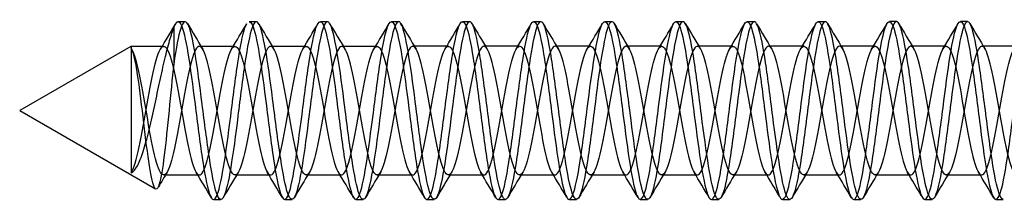
# Model space of a CAD drawing. Units: millimetres. Extents: x -1012 to 3003, y -1200 to 1363.
# Drawn here: x 1349 to 1377, y 1205 to 1210 of the extents above; entities that cross this region are included whole.
import ezdxf
from ezdxf.lldxf.tags import DXFTag

# ---------------------------------------------------------------- set-up
doc = ezdxf.new("R2010")
doc.units = ezdxf.units.MM
doc.layers.add('310-4706-10_TIR_', color=7, linetype='Continuous')
tags = doc.linetypes.add('HIDDEN2', pattern=[4.7625, 3.175, -1.5875]).pattern_tags.tags
tags[6:7] = [DXFTag(74, 4), DXFTag(75, 0), DXFTag(340, '0'), DXFTag(46, 0.0), DXFTag(50, 0.0), DXFTag(44, 0.0), DXFTag(45, 0.0)]
tags[4:5] = [DXFTag(74, 4), DXFTag(75, 0), DXFTag(340, '0'), DXFTag(46, 0.0), DXFTag(50, 0.0), DXFTag(44, 0.0), DXFTag(45, 0.0)]

msp = doc.modelspace()

# ---------------------------------------------------------------- linework, layer by layer
at = {"layer": '310-4706-10_TIR_', "color": 7, "linetype": 'HIDDEN2'}
for p, q in [((1353.746, 1210.087), (1353.547, 1210.087)), ((1355.746, 1210.087), (1355.547, 1210.087)), ((1357.746, 1210.087), (1357.547, 1210.087)), ((1359.746, 1210.087), (1359.547, 1210.087)), ((1361.747, 1210.087), (1361.547, 1210.087)), ((1363.746, 1210.087), (1363.547, 1210.087)), ((1365.747, 1210.087), (1365.547, 1210.087)), ((1367.746, 1210.087), (1367.547, 1210.087)), ((1369.747, 1210.087), (1369.547, 1210.087)), ((1371.746, 1210.087), (1371.547, 1210.087)), ((1373.746, 1210.088), (1373.547, 1210.088)), ((1375.746, 1210.088), (1375.547, 1210.088)), ((1353.423, 1209.9), (1353.423, 1208.894)), ((1352.218, 1209.391), (1349.093, 1207.586)), ((1353.147, 1209.393), (1352.221, 1209.393)), ((1355.147, 1209.393), (1354.147, 1209.393)), ((1357.146, 1209.393), (1356.146, 1209.393)), ((1359.146, 1209.393), (1358.146, 1209.393)), ((1361.147, 1209.394), (1360.147, 1209.394)), ((1363.146, 1209.394), (1362.146, 1209.394)), ((1365.146, 1209.395), (1364.146, 1209.394)), ((1367.147, 1209.395), (1366.147, 1209.394)), ((1369.148, 1209.394), (1368.148, 1209.394)), ((1371.147, 1209.394), (1370.147, 1209.394)), ((1373.147, 1209.394), (1372.147, 1209.394)), ((1375.147, 1209.394), (1374.147, 1209.394)), ((1377.147, 1209.394), (1376.147, 1209.394)), ((1349.093, 1207.586), (1352.91, 1205.383)), ((1353.146, 1205.774), (1354.146, 1205.774)), ((1355.148, 1205.774), (1356.148, 1205.774)), ((1357.148, 1205.774), (1358.148, 1205.774)), ((1359.147, 1205.775), (1360.147, 1205.775)), ((1361.147, 1205.775), (1362.147, 1205.775)), ((1363.147, 1205.775), (1364.147, 1205.775)), ((1365.147, 1205.775), (1366.147, 1205.776)), ((1367.146, 1205.775), (1368.146, 1205.775)), ((1369.146, 1205.775), (1370.146, 1205.775)), ((1371.147, 1205.775), (1372.147, 1205.775)), ((1373.147, 1205.775), (1374.147, 1205.775)), ((1375.146, 1205.775), (1376.146, 1205.775)), ((1354.544, 1205.087), (1354.75, 1205.087)), ((1356.544, 1205.087), (1356.75, 1205.087)), ((1358.544, 1205.087), (1358.75, 1205.087)), ((1360.544, 1205.087), (1360.75, 1205.087)), ((1362.544, 1205.087), (1362.749, 1205.087)), ((1364.545, 1205.087), (1364.75, 1205.087)), ((1366.544, 1205.087), (1366.75, 1205.087)), ((1368.545, 1205.087), (1368.75, 1205.087)), ((1370.544, 1205.087), (1370.75, 1205.087)), ((1372.544, 1205.088), (1372.75, 1205.088)), ((1374.544, 1205.088), (1374.75, 1205.088)), ((1376.544, 1205.088), (1376.75, 1205.088))]:
    msp.add_line(p, q, dxfattribs=at)
for centre, radius, start, end in [((1276.798, 1255.316), 89.056, 328.89699, 329.43456), ((1431.987, 1256.207), 90.793, 210.56913, 211.09879), ((1271.24, 1259.818), 97.852, 328.92889, 329.42025), ((1432.617, 1255.401), 89.203, 210.5725, 211.10879), ((1275.651, 1258.351), 95.03, 328.93674, 329.43858), ((1440.573, 1258.95), 96.136, 210.58409, 211.08113), ((1280.607, 1256.565), 91.577, 328.93668, 329.46231), ((1439.166, 1256.913), 92.167, 210.57151, 211.09309), ((1279.782, 1258.245), 94.863, 328.95239, 329.45696), ((1436.973, 1254.394), 87.276, 210.55037, 211.10092), ((1289.618, 1253.582), 85.745, 328.91561, 329.47565), ((1440.982, 1255.584), 89.611, 210.55488, 211.08729), ((1285.16, 1257.447), 93.271, 328.93454, 329.44956), ((1447.097, 1258.017), 94.39, 210.55077, 211.05888), ((1292.09, 1254.525), 87.541, 328.90471, 329.45069), ((1447.75, 1257.207), 92.818, 210.5434, 211.06219), ((1291.449, 1256.113), 90.622, 328.90758, 329.43829), ((1443.517, 1253.495), 85.564, 210.52989, 211.09028), ((1287.838, 1259.466), 97.158, 328.92701, 329.41803), ((1458.366, 1261.174), 100.532, 210.57603, 211.05064), ((1297.122, 1255.124), 88.678, 328.89456, 329.43624), ((1460.475, 1261.275), 100.678, 210.59128, 211.06847), ((1288.679, 1261.354), 100.838, 328.93551, 329.41082), ((1452.713, 1255.453), 89.312, 210.56852, 211.10666), ((2245.997, 1209.57), 893.774, 180.011347, 180.239293), ((1418.025, 1166.775), 75.658, 148.90026, 149.26745), ((1275.808, 1158.7), 91.355, 30.54965, 31.07287), ((1435.52, 1157.503), 93.715, 148.94294, 149.45438), ((1281.429, 1160.844), 87.147, 30.54719, 31.09843), ((1437.107, 1157.757), 93.23, 148.94362, 149.46008), ((1278.303, 1157.769), 93.124, 30.57101, 31.08624), ((1432.225, 1161.86), 85.217, 148.9153, 149.47834), ((1284.027, 1159.98), 88.794, 30.56916, 31.10786), ((1446.562, 1154.49), 99.588, 148.95447, 149.43338), ((1282.721, 1158.002), 92.646, 30.57954, 31.09849), ((1450.476, 1153.312), 101.836, 148.94238, 149.41397), ((1281.572, 1156.134), 96.308, 30.58393, 31.07892), ((1442.285, 1159.387), 89.971, 148.90203, 149.43639), ((1288.567, 1159.13), 90.483, 30.56161, 31.09296), ((1443.976, 1159.563), 89.616, 148.8978, 149.4313), ((1280.956, 1153.415), 101.665, 30.57621, 31.0474), ((1451.079, 1156.525), 95.555, 148.9225, 149.42294), ((1300.773, 1164.073), 80.903, 30.53677, 31.09704), ((1449.78, 1158.5), 91.711, 148.91247, 149.4368), ((1289.859, 1156.359), 95.946, 30.5521, 31.05328), ((1447.657, 1160.977), 86.9, 148.90513, 149.45788), ((1303.764, 1163.458), 82.085, 30.54828, 31.09855), ((1447.726, 1162.152), 84.64, 148.91333, 149.44679), ((1298.72, 1159.236), 90.297, 30.55014, 31.08307)]:
    msp.add_arc(centre, radius, start, end, dxfattribs=at)
for points, knots in [([(1353.423, 1209.9), (1353.49, 1210.101), (1353.557, 1210.14), (1353.689, 1209.889), (1353.757, 1209.598), (1353.889, 1208.797), (1353.958, 1208.283), (1354.089, 1207.24), (1354.157, 1206.701), (1354.289, 1205.815), (1354.357, 1205.46), (1354.49, 1205.071), (1354.557, 1205.034), (1354.692, 1205.294), (1354.757, 1205.585), (1354.894, 1206.4), (1354.958, 1206.908), (1355.094, 1207.957), (1355.16, 1208.491), (1355.295, 1209.373), (1355.362, 1209.725), (1355.445, 1209.964), (1355.462, 1210.003), (1355.48, 1210.031)], [0, 0, 0, 0, 0.0078125, 0.0078125, 0.015625, 0.015625, 0.0234375, 0.0234375, 0.03125, 0.03125, 0.0390625, 0.0390625, 0.046875, 0.046875, 0.0546875, 0.0546875, 0.0625, 0.0625, 0.0703125, 0.0703125, 0.078125, 0.078125, 0.08013376, 0.08013376, 0.08013376, 0.08013376]), ([(1359.712, 1210.072), (1359.688, 1210.051), (1359.663, 1210.009), (1359.571, 1209.769), (1359.505, 1209.431), (1359.371, 1208.568), (1359.306, 1208.035), (1359.172, 1206.99), (1359.106, 1206.468), (1358.973, 1205.64), (1358.906, 1205.331), (1358.773, 1205.039), (1358.705, 1205.057), (1358.572, 1205.418), (1358.504, 1205.756), (1358.371, 1206.627), (1358.302, 1207.159), (1358.169, 1208.204), (1358.101, 1208.725), (1357.967, 1209.546), (1357.9, 1209.854), (1357.766, 1210.135), (1357.7, 1210.112), (1357.565, 1209.745), (1357.501, 1209.405), (1357.366, 1208.523), (1357.301, 1207.998), (1357.167, 1206.944), (1357.1, 1206.431), (1356.968, 1205.613), (1356.9, 1205.31), (1356.768, 1205.037), (1356.699, 1205.065), (1356.567, 1205.439), (1356.498, 1205.789), (1356.365, 1206.667), (1356.297, 1207.2), (1356.162, 1208.25), (1356.097, 1208.759), (1355.96, 1209.578), (1355.896, 1209.872), (1355.76, 1210.139), (1355.695, 1210.105), (1355.56, 1209.722), (1355.495, 1209.37), (1355.361, 1208.488), (1355.294, 1207.949), (1355.163, 1206.906), (1355.094, 1206.39), (1354.963, 1205.585), (1354.894, 1205.291), (1354.762, 1205.034), (1354.695, 1205.07), (1354.56, 1205.466), (1354.493, 1205.816), (1354.359, 1206.709), (1354.292, 1207.244), (1354.157, 1208.288), (1354.091, 1208.802), (1353.956, 1209.6), (1353.89, 1209.892), (1353.755, 1210.139), (1353.689, 1210.097), (1353.555, 1209.697), (1353.49, 1209.346), (1353.423, 1208.894)], [0.7549146, 0.7549146, 0.7549146, 0.7549146, 0.7578125, 0.7578125, 0.765625, 0.765625, 0.7734375, 0.7734375, 0.78125, 0.78125, 0.7890625, 0.7890625, 0.796875, 0.796875, 0.8046875, 0.8046875, 0.8125, 0.8125, 0.8203125, 0.8203125, 0.828125, 0.828125, 0.8359375, 0.8359375, 0.84375, 0.84375, 0.8515625, 0.8515625, 0.859375, 0.859375, 0.8671875, 0.8671875, 0.875, 0.875, 0.8828125, 0.8828125, 0.890625, 0.890625, 0.8984375, 0.8984375, 0.90625, 0.90625, 0.9140625, 0.9140625, 0.921875, 0.921875, 0.9296875, 0.9296875, 0.9375, 0.9375, 0.9453125, 0.9453125, 0.953125, 0.953125, 0.9609375, 0.9609375, 0.96875, 0.96875, 0.9765625, 0.9765625, 0.984375, 0.984375, 0.9921875, 0.9921875, 1, 1, 1, 1]), ([(1355.547, 1210.085), (1355.575, 1210.085), (1355.602, 1210.059), (1355.694, 1209.87), (1355.763, 1209.571), (1355.895, 1208.756), (1355.962, 1208.245), (1356.095, 1207.191), (1356.162, 1206.665), (1356.295, 1205.78), (1356.362, 1205.437), (1356.496, 1205.064), (1356.562, 1205.037), (1356.697, 1205.313), (1356.763, 1205.618), (1356.898, 1206.434), (1356.964, 1206.954), (1357.099, 1207.999), (1357.166, 1208.532), (1357.3, 1209.407), (1357.367, 1209.747), (1357.501, 1210.115), (1357.568, 1210.136), (1357.7, 1209.85), (1357.768, 1209.544), (1357.9, 1208.719), (1357.968, 1208.199), (1358.1, 1207.154), (1358.167, 1206.62), (1358.301, 1205.754), (1358.367, 1205.413), (1358.502, 1205.058), (1358.567, 1205.04), (1358.703, 1205.334), (1358.767, 1205.641), (1358.904, 1206.479), (1358.97, 1206.992), (1359.105, 1208.045), (1359.172, 1208.572), (1359.305, 1209.436), (1359.374, 1209.772), (1359.505, 1210.119), (1359.574, 1210.132), (1359.706, 1209.83), (1359.774, 1209.514), (1359.906, 1208.679), (1359.973, 1208.159), (1360.106, 1207.106), (1360.172, 1206.585), (1360.307, 1205.718), (1360.372, 1205.392), (1360.507, 1205.051), (1360.572, 1205.044), (1360.708, 1205.354), (1360.774, 1205.675), (1360.908, 1206.513), (1360.976, 1207.04), (1361.109, 1208.085), (1361.178, 1208.614), (1361.31, 1209.467), (1361.379, 1209.794), (1361.512, 1210.126), (1361.579, 1210.129), (1361.712, 1209.808), (1361.779, 1209.487), (1361.912, 1208.639), (1361.978, 1208.114), (1362.112, 1207.068), (1362.178, 1206.539), (1362.312, 1205.694), (1362.377, 1205.368), (1362.512, 1205.047), (1362.578, 1205.048), (1362.713, 1205.377), (1362.779, 1205.7), (1362.914, 1206.558), (1362.981, 1207.077), (1363.115, 1208.132), (1363.184, 1208.652), (1363.316, 1209.496), (1363.385, 1209.816), (1363.517, 1210.129), (1363.585, 1210.123), (1363.717, 1209.787), (1363.784, 1209.455), (1363.917, 1208.6), (1363.983, 1208.072), (1364.118, 1207.021), (1364.182, 1206.505), (1364.318, 1205.66), (1364.382, 1205.348), (1364.518, 1205.042), (1364.583, 1205.054), (1364.718, 1205.398), (1364.786, 1205.734), (1364.919, 1206.593), (1364.988, 1207.126), (1365.12, 1208.171), (1365.189, 1208.694), (1365.322, 1209.525), (1365.39, 1209.837), (1365.523, 1210.134), (1365.589, 1210.12), (1365.724, 1209.763), (1365.789, 1209.429), (1365.923, 1208.558), (1365.988, 1208.029), (1366.123, 1206.982), (1366.188, 1206.46), (1366.322, 1205.637), (1366.388, 1205.326), (1366.522, 1205.04), (1366.59, 1205.06), (1366.723, 1205.422), (1366.791, 1205.762), (1366.925, 1206.638), (1366.993, 1207.162), (1367.126, 1208.219), (1367.194, 1208.73), (1367.327, 1209.554), (1367.395, 1209.858), (1367.528, 1210.136), (1367.595, 1210.111), (1367.729, 1209.742), (1367.795, 1209.394), (1367.929, 1208.52), (1367.994, 1207.985), (1368.128, 1206.937), (1368.193, 1206.425), (1368.328, 1205.604), (1368.393, 1205.308), (1368.489, 1205.115), (1368.516, 1205.088), (1368.544, 1205.088)], [0.0827445, 0.0827445, 0.0827445, 0.0827445, 0.0859375, 0.0859375, 0.09375, 0.09375, 0.1015625, 0.1015625, 0.109375, 0.109375, 0.1171875, 0.1171875, 0.125, 0.125, 0.1328125, 0.1328125, 0.140625, 0.140625, 0.1484375, 0.1484375, 0.15625, 0.15625, 0.1640625, 0.1640625, 0.171875, 0.171875, 0.1796875, 0.1796875, 0.1875, 0.1875, 0.1953125, 0.1953125, 0.203125, 0.203125, 0.2109375, 0.2109375, 0.21875, 0.21875, 0.2265625, 0.2265625, 0.234375, 0.234375, 0.2421875, 0.2421875, 0.25, 0.25, 0.2578125, 0.2578125, 0.265625, 0.265625, 0.2734375, 0.2734375, 0.28125, 0.28125, 0.2890625, 0.2890625, 0.296875, 0.296875, 0.3046875, 0.3046875, 0.3125, 0.3125, 0.3203125, 0.3203125, 0.328125, 0.328125, 0.3359375, 0.3359375, 0.34375, 0.34375, 0.3515625, 0.3515625, 0.359375, 0.359375, 0.3671875, 0.3671875, 0.375, 0.375, 0.3828125, 0.3828125, 0.390625, 0.390625, 0.3984375, 0.3984375, 0.40625, 0.40625, 0.4140625, 0.4140625, 0.421875, 0.421875, 0.4296875, 0.4296875, 0.4375, 0.4375, 0.4453125, 0.4453125, 0.453125, 0.453125, 0.4609375, 0.4609375, 0.46875, 0.46875, 0.4765625, 0.4765625, 0.484375, 0.484375, 0.4921875, 0.4921875, 0.5, 0.5, 0.5078125, 0.5078125, 0.515625, 0.515625, 0.5234375, 0.5234375, 0.53125, 0.53125, 0.5390625, 0.5390625, 0.546875, 0.546875, 0.5546875, 0.5546875, 0.5625, 0.5625, 0.5703125, 0.5703125, 0.578125, 0.578125, 0.5859375, 0.5859375, 0.5891756, 0.5891756, 0.5891756, 0.5891756]), ([(1376.749, 1205.089), (1376.729, 1205.088), (1376.708, 1205.104), (1376.62, 1205.238), (1376.554, 1205.506), (1376.418, 1206.282), (1376.353, 1206.777), (1376.216, 1207.826), (1376.151, 1208.362), (1376.016, 1209.276), (1375.949, 1209.648), (1375.816, 1210.081), (1375.747, 1210.142), (1375.616, 1209.929), (1375.547, 1209.654), (1375.416, 1208.878), (1375.347, 1208.374), (1375.215, 1207.33), (1375.149, 1206.795), (1375.015, 1205.879), (1374.949, 1205.516), (1374.815, 1205.088), (1374.749, 1205.033), (1374.614, 1205.255), (1374.549, 1205.534), (1374.413, 1206.315), (1374.347, 1206.824), (1374.212, 1207.864), (1374.145, 1208.406), (1374.011, 1209.308), (1373.943, 1209.673), (1373.81, 1210.091), (1373.742, 1210.143), (1373.609, 1209.91), (1373.542, 1209.631), (1373.41, 1208.839), (1373.342, 1208.333), (1373.21, 1207.289), (1373.143, 1206.749), (1373.01, 1205.853), (1372.944, 1205.488), (1372.81, 1205.081), (1372.744, 1205.034), (1372.609, 1205.273), (1372.544, 1205.558), (1372.407, 1206.356), (1372.342, 1206.858), (1372.206, 1207.913), (1372.14, 1208.443), (1372.006, 1209.341), (1371.937, 1209.698), (1371.805, 1210.098), (1371.736, 1210.14), (1371.605, 1209.893), (1371.536, 1209.601), (1371.404, 1208.803), (1371.337, 1208.29), (1371.204, 1207.244), (1371.138, 1206.711), (1371.004, 1205.816), (1370.939, 1205.466), (1370.804, 1205.071), (1370.739, 1205.035), (1370.604, 1205.291), (1370.538, 1205.586), (1370.403, 1206.391), (1370.336, 1206.907), (1370.202, 1207.95), (1370.133, 1208.487), (1370.001, 1209.37), (1369.932, 1209.722), (1369.799, 1210.106), (1369.731, 1210.14), (1369.598, 1209.873), (1369.532, 1209.579), (1369.398, 1208.762), (1369.332, 1208.25), (1369.199, 1207.202), (1369.133, 1206.668), (1368.999, 1205.79), (1368.934, 1205.44), (1368.799, 1205.066), (1368.733, 1205.037), (1368.599, 1205.311), (1368.532, 1205.613), (1368.398, 1206.432), (1368.33, 1206.942), (1368.196, 1207.999), (1368.128, 1208.524), (1367.995, 1209.403), (1367.926, 1209.745), (1367.794, 1210.113), (1367.725, 1210.136), (1367.593, 1209.855), (1367.526, 1209.547), (1367.393, 1208.726), (1367.327, 1208.206), (1367.193, 1207.159), (1367.128, 1206.629), (1366.993, 1205.755), (1366.929, 1205.419), (1366.793, 1205.057), (1366.728, 1205.039), (1366.593, 1205.331), (1366.526, 1205.641), (1366.393, 1206.468), (1366.324, 1206.99), (1366.192, 1208.035), (1366.122, 1208.568), (1365.99, 1209.431), (1365.921, 1209.769), (1365.788, 1210.119), (1365.721, 1210.134), (1365.587, 1209.833), (1365.522, 1209.524), (1365.387, 1208.682), (1365.322, 1208.167), (1365.188, 1207.116), (1365.123, 1206.587), (1364.988, 1205.729), (1364.923, 1205.394), (1364.789, 1205.053), (1364.722, 1205.044), (1364.589, 1205.351), (1364.52, 1205.669), (1364.387, 1206.509), (1364.319, 1207.028), (1364.185, 1208.083), (1364.117, 1208.603), (1363.983, 1209.464), (1363.916, 1209.79), (1363.782, 1210.124), (1363.715, 1210.129), (1363.582, 1209.813), (1363.516, 1209.49), (1363.382, 1208.648), (1363.317, 1208.121), (1363.182, 1207.074), (1363.117, 1206.548), (1362.983, 1205.697), (1362.918, 1205.374), (1362.783, 1205.046), (1362.717, 1205.047), (1362.583, 1205.373), (1362.515, 1205.697), (1362.382, 1206.547), (1362.313, 1207.074), (1362.18, 1208.12), (1362.111, 1208.647), (1361.978, 1209.489), (1361.91, 1209.813), (1361.777, 1210.128), (1361.71, 1210.124), (1361.576, 1209.79), (1361.512, 1209.466), (1361.376, 1208.602), (1361.312, 1208.082), (1361.177, 1207.03), (1361.112, 1206.509), (1360.978, 1205.67), (1360.911, 1205.351), (1360.779, 1205.044), (1360.71, 1205.053), (1360.578, 1205.394), (1360.509, 1205.728), (1360.376, 1206.588), (1360.308, 1207.114), (1360.174, 1208.167), (1360.107, 1208.681), (1359.972, 1209.523), (1359.906, 1209.832), (1359.807, 1210.052), (1359.777, 1210.086), (1359.746, 1210.086)], [0.0913233, 0.0913233, 0.0913233, 0.0913233, 0.09375, 0.09375, 0.1015625, 0.1015625, 0.109375, 0.109375, 0.1171875, 0.1171875, 0.125, 0.125, 0.1328125, 0.1328125, 0.140625, 0.140625, 0.1484375, 0.1484375, 0.15625, 0.15625, 0.1640625, 0.1640625, 0.171875, 0.171875, 0.1796875, 0.1796875, 0.1875, 0.1875, 0.1953125, 0.1953125, 0.203125, 0.203125, 0.2109375, 0.2109375, 0.21875, 0.21875, 0.2265625, 0.2265625, 0.234375, 0.234375, 0.2421875, 0.2421875, 0.25, 0.25, 0.2578125, 0.2578125, 0.265625, 0.265625, 0.2734375, 0.2734375, 0.28125, 0.28125, 0.2890625, 0.2890625, 0.296875, 0.296875, 0.3046875, 0.3046875, 0.3125, 0.3125, 0.3203125, 0.3203125, 0.328125, 0.328125, 0.3359375, 0.3359375, 0.34375, 0.34375, 0.3515625, 0.3515625, 0.359375, 0.359375, 0.3671875, 0.3671875, 0.375, 0.375, 0.3828125, 0.3828125, 0.390625, 0.390625, 0.3984375, 0.3984375, 0.40625, 0.40625, 0.4140625, 0.4140625, 0.421875, 0.421875, 0.4296875, 0.4296875, 0.4375, 0.4375, 0.4453125, 0.4453125, 0.453125, 0.453125, 0.4609375, 0.4609375, 0.46875, 0.46875, 0.4765625, 0.4765625, 0.484375, 0.484375, 0.4921875, 0.4921875, 0.5, 0.5, 0.5078125, 0.5078125, 0.515625, 0.515625, 0.5234375, 0.5234375, 0.53125, 0.53125, 0.5390625, 0.5390625, 0.546875, 0.546875, 0.5546875, 0.5546875, 0.5625, 0.5625, 0.5703125, 0.5703125, 0.578125, 0.578125, 0.5859375, 0.5859375, 0.59375, 0.59375, 0.6015625, 0.6015625, 0.609375, 0.609375, 0.6171875, 0.6171875, 0.625, 0.625, 0.6328125, 0.6328125, 0.640625, 0.640625, 0.6484375, 0.6484375, 0.65625, 0.65625, 0.6640625, 0.6640625, 0.671875, 0.671875, 0.6796875, 0.6796875, 0.6875, 0.6875, 0.6953125, 0.6953125, 0.703125, 0.703125, 0.7109375, 0.7109375, 0.71875, 0.71875, 0.7265625, 0.7265625, 0.734375, 0.734375, 0.7421875, 0.7421875, 0.75, 0.75, 0.7536017, 0.7536017, 0.7536017, 0.7536017]), ([(1368.576, 1205.101), (1368.605, 1205.123), (1368.633, 1205.175), (1368.728, 1205.445), (1368.797, 1205.795), (1368.93, 1206.675), (1368.999, 1207.212), (1369.131, 1208.255), (1369.2, 1208.772), (1369.333, 1209.58), (1369.4, 1209.878), (1369.534, 1210.139), (1369.6, 1210.106), (1369.735, 1209.716), (1369.799, 1209.368), (1369.934, 1208.476), (1369.999, 1207.943), (1370.133, 1206.897), (1370.199, 1206.383), (1370.332, 1205.581), (1370.4, 1205.287), (1370.532, 1205.035), (1370.601, 1205.075), (1370.734, 1205.47), (1370.803, 1205.825), (1370.936, 1206.72), (1371.004, 1207.249), (1371.138, 1208.305), (1371.205, 1208.807), (1371.339, 1209.609), (1371.405, 1209.896), (1371.54, 1210.141), (1371.605, 1210.096), (1371.74, 1209.694), (1371.805, 1209.331), (1371.939, 1208.438), (1372.005, 1207.898), (1372.138, 1206.854), (1372.205, 1206.347), (1372.338, 1205.551), (1372.405, 1205.27), (1372.496, 1205.109), (1372.52, 1205.088), (1372.544, 1205.088)], [0.5904152, 0.5904152, 0.5904152, 0.5904152, 0.59375, 0.59375, 0.6015625, 0.6015625, 0.609375, 0.609375, 0.6171875, 0.6171875, 0.625, 0.625, 0.6328125, 0.6328125, 0.640625, 0.640625, 0.6484375, 0.6484375, 0.65625, 0.65625, 0.6640625, 0.6640625, 0.671875, 0.671875, 0.6796875, 0.6796875, 0.6875, 0.6875, 0.6953125, 0.6953125, 0.703125, 0.703125, 0.7109375, 0.7109375, 0.71875, 0.71875, 0.7265625, 0.7265625, 0.734375, 0.734375, 0.7421875, 0.7421875, 0.7449947, 0.7449947, 0.7449947, 0.7449947]), ([(1372.582, 1205.105), (1372.612, 1205.133), (1372.643, 1205.194), (1372.739, 1205.495), (1372.808, 1205.858), (1372.941, 1206.758), (1373.01, 1207.299), (1373.143, 1208.34), (1373.211, 1208.85), (1373.345, 1209.634), (1373.411, 1209.915), (1373.546, 1210.142), (1373.61, 1210.089), (1373.746, 1209.667), (1373.81, 1209.305), (1373.945, 1208.392), (1374.01, 1207.858), (1374.143, 1206.812), (1374.211, 1206.307), (1374.343, 1205.528), (1374.412, 1205.251), (1374.543, 1205.034), (1374.613, 1205.092), (1374.745, 1205.52), (1374.814, 1205.891), (1374.947, 1206.802), (1375.014, 1207.338), (1375.15, 1208.387), (1375.215, 1208.883), (1375.351, 1209.663), (1375.416, 1209.933), (1375.551, 1210.142), (1375.616, 1210.079), (1375.75, 1209.643), (1375.816, 1209.267), (1375.949, 1208.355), (1376.016, 1207.811), (1376.148, 1206.771), (1376.217, 1206.27), (1376.349, 1205.5), (1376.417, 1205.234), (1376.55, 1205.033), (1376.617, 1205.1), (1376.751, 1205.547), (1376.819, 1205.923), (1376.953, 1206.842), (1377.02, 1207.386), (1377.155, 1208.423), (1377.221, 1208.925), (1377.356, 1209.685), (1377.421, 1209.95), (1377.556, 1210.141), (1377.621, 1210.07), (1377.756, 1209.615), (1377.821, 1209.24), (1377.955, 1208.307), (1378.022, 1207.771), (1378.154, 1206.728), (1378.222, 1206.233), (1378.354, 1205.478), (1378.423, 1205.217), (1378.555, 1205.035), (1378.623, 1205.113), (1378.757, 1205.572), (1378.824, 1205.958), (1378.959, 1206.885), (1379.024, 1207.424), (1379.093, 1207.948)], [0.7464532, 0.7464532, 0.7464532, 0.7464532, 0.75, 0.75, 0.7578125, 0.7578125, 0.765625, 0.765625, 0.7734375, 0.7734375, 0.78125, 0.78125, 0.7890625, 0.7890625, 0.796875, 0.796875, 0.8046875, 0.8046875, 0.8125, 0.8125, 0.8203125, 0.8203125, 0.828125, 0.828125, 0.8359375, 0.8359375, 0.84375, 0.84375, 0.8515625, 0.8515625, 0.859375, 0.859375, 0.8671875, 0.8671875, 0.875, 0.875, 0.8828125, 0.8828125, 0.890625, 0.890625, 0.8984375, 0.8984375, 0.90625, 0.90625, 0.9140625, 0.9140625, 0.921875, 0.921875, 0.9296875, 0.9296875, 0.9375, 0.9375, 0.9453125, 0.9453125, 0.953125, 0.953125, 0.9609375, 0.9609375, 0.96875, 0.96875, 0.9765625, 0.9765625, 0.984375, 0.984375, 0.9921875, 0.9921875, 1, 1, 1, 1]), ([(1352.23, 1205.837), (1352.289, 1205.861), (1352.345, 1205.928), (1352.429, 1206.083), (1352.457, 1206.143), (1352.511, 1206.278), (1352.539, 1206.354), (1352.592, 1206.519), (1352.618, 1206.608), (1352.67, 1206.796), (1352.696, 1206.896), (1352.772, 1207.206), (1352.823, 1207.426), (1352.922, 1207.876), (1352.969, 1208.102), (1353.064, 1208.546), (1353.11, 1208.757), (1353.203, 1209.156), (1353.248, 1209.336), (1353.336, 1209.653), (1353.379, 1209.79), (1353.423, 1209.9)], [0, 0, 0, 0, 0.125, 0.125, 0.1875, 0.1875, 0.25, 0.25, 0.3125, 0.3125, 0.375, 0.375, 0.5, 0.5, 0.625, 0.625, 0.75, 0.75, 0.875, 0.875, 1, 1, 1, 1]), ([(1379.093, 1205.802), (1379.052, 1205.842), (1379.011, 1205.925), (1378.895, 1206.273), (1378.82, 1206.629), (1378.67, 1207.44), (1378.595, 1207.892), (1378.446, 1208.677), (1378.371, 1209.008), (1378.221, 1209.392), (1378.146, 1209.444), (1377.996, 1209.244), (1377.922, 1208.993), (1377.772, 1208.304), (1377.697, 1207.869), (1377.547, 1207.02), (1377.472, 1206.61), (1377.323, 1206.006), (1377.248, 1205.816), (1377.098, 1205.746), (1377.023, 1205.867), (1376.874, 1206.364), (1376.799, 1206.739), (1376.649, 1207.565), (1376.574, 1208.014), (1376.424, 1208.776), (1376.349, 1209.085), (1376.2, 1209.418), (1376.125, 1209.439), (1375.975, 1209.184), (1375.9, 1208.908), (1375.75, 1208.187), (1375.676, 1207.745), (1375.526, 1206.902), (1375.451, 1206.505), (1375.301, 1205.944), (1375.227, 1205.781), (1375.077, 1205.769), (1375.002, 1205.919), (1374.852, 1206.461), (1374.777, 1206.852), (1374.627, 1207.69), (1374.553, 1208.135), (1374.403, 1208.869), (1374.328, 1209.155), (1374.178, 1209.434), (1374.103, 1209.426), (1373.954, 1209.117), (1373.879, 1208.817), (1373.729, 1208.067), (1373.654, 1207.62), (1373.505, 1206.788), (1373.43, 1206.406), (1373.28, 1205.889), (1373.205, 1205.755), (1373.055, 1205.8), (1372.981, 1205.978), (1372.831, 1206.563), (1372.756, 1206.968), (1372.606, 1207.815), (1372.531, 1208.253), (1372.381, 1208.956), (1372.307, 1209.219), (1372.157, 1209.443), (1372.082, 1209.404), (1371.932, 1209.042), (1371.857, 1208.721), (1371.708, 1207.946), (1371.633, 1207.495), (1371.483, 1206.676), (1371.408, 1206.312), (1371.259, 1205.841), (1371.184, 1205.737), (1371.034, 1205.838), (1370.959, 1206.044), (1370.809, 1206.67), (1370.734, 1207.087), (1370.585, 1207.938), (1370.51, 1208.368), (1370.36, 1209.037), (1370.285, 1209.275), (1370.135, 1209.443), (1370.061, 1209.374), (1369.911, 1208.961), (1369.836, 1208.619), (1369.686, 1207.822), (1369.611, 1207.37), (1369.462, 1206.569), (1369.387, 1206.224), (1369.237, 1205.802), (1369.162, 1205.727), (1369.013, 1205.885), (1368.938, 1206.117), (1368.788, 1206.78), (1368.713, 1207.209), (1368.563, 1208.06), (1368.488, 1208.479), (1368.339, 1209.112), (1368.264, 1209.323), (1368.114, 1209.435), (1368.039, 1209.336), (1367.889, 1208.874), (1367.815, 1208.513), (1367.665, 1207.698), (1367.59, 1207.247), (1367.44, 1206.467), (1367.365, 1206.141), (1367.216, 1205.77), (1367.141, 1205.726), (1366.991, 1205.94), (1366.916, 1206.197), (1366.767, 1206.895), (1366.692, 1207.332), (1366.542, 1208.179), (1366.467, 1208.587), (1366.317, 1209.18), (1366.242, 1209.363), (1366.093, 1209.418), (1366.018, 1209.29), (1365.868, 1208.781), (1365.793, 1208.403), (1365.643, 1207.572), (1365.569, 1207.124), (1365.419, 1206.369), (1365.344, 1206.066), (1365.194, 1205.747), (1365.119, 1205.733), (1364.97, 1206.002), (1364.895, 1206.284), (1364.745, 1207.012), (1364.67, 1207.456), (1364.52, 1208.296), (1364.446, 1208.69), (1364.296, 1209.24), (1364.221, 1209.395), (1364.071, 1209.394), (1363.996, 1209.236), (1363.847, 1208.683), (1363.772, 1208.288), (1363.622, 1207.447), (1363.547, 1207.004), (1363.398, 1206.278), (1363.323, 1205.997), (1363.173, 1205.732), (1363.098, 1205.748), (1362.948, 1206.071), (1362.873, 1206.376), (1362.724, 1207.132), (1362.649, 1207.581), (1362.499, 1208.41), (1362.424, 1208.787), (1362.274, 1209.293), (1362.2, 1209.42), (1362.05, 1209.36), (1361.975, 1209.175), (1361.825, 1208.579), (1361.75, 1208.171), (1361.601, 1207.323), (1361.526, 1206.887), (1361.376, 1206.192), (1361.301, 1205.935), (1361.152, 1205.725), (1361.077, 1205.772), (1360.927, 1206.147), (1360.852, 1206.473), (1360.702, 1207.255), (1360.627, 1207.706), (1360.478, 1208.52), (1360.403, 1208.88), (1360.253, 1209.339), (1360.178, 1209.435), (1360.028, 1209.319), (1359.954, 1209.107), (1359.804, 1208.471), (1359.729, 1208.051), (1359.579, 1207.2), (1359.504, 1206.772), (1359.355, 1206.112), (1359.28, 1205.881), (1359.13, 1205.727), (1359.055, 1205.803), (1358.906, 1206.229), (1358.831, 1206.576), (1358.681, 1207.378), (1358.606, 1207.83), (1358.456, 1208.626), (1358.381, 1208.967), (1358.232, 1209.376), (1358.157, 1209.443), (1358.007, 1209.27), (1357.932, 1209.032), (1357.782, 1208.36), (1357.708, 1207.929), (1357.558, 1207.078), (1357.483, 1206.662), (1357.333, 1206.039), (1357.258, 1205.835), (1357.109, 1205.737), (1357.034, 1205.843), (1356.884, 1206.317), (1356.809, 1206.683), (1356.659, 1207.503), (1356.585, 1207.953), (1356.435, 1208.727), (1356.36, 1209.047), (1356.21, 1209.405), (1356.135, 1209.442), (1355.986, 1209.214), (1355.911, 1208.95), (1355.761, 1208.244), (1355.686, 1207.805), (1355.536, 1206.959), (1355.462, 1206.555), (1355.312, 1205.973), (1355.237, 1205.796), (1355.087, 1205.756), (1355.012, 1205.891), (1354.863, 1206.412), (1354.788, 1206.794), (1354.638, 1207.628), (1354.563, 1208.075), (1354.413, 1208.823), (1354.339, 1209.121), (1354.189, 1209.426), (1354.114, 1209.433), (1353.964, 1209.15), (1353.889, 1208.862), (1353.74, 1208.126), (1353.665, 1207.681), (1353.515, 1206.843), (1353.44, 1206.453), (1353.291, 1205.914), (1353.216, 1205.766), (1353.066, 1205.782), (1352.991, 1205.947), (1352.841, 1206.511), (1352.766, 1206.909), (1352.617, 1207.752), (1352.542, 1208.194), (1352.392, 1208.913), (1352.317, 1209.187), (1352.236, 1209.324), (1352.23, 1209.333), (1352.223, 1209.342)], [0, 0, 0, 0, 0.004578, 0.004578, 0.012937, 0.012937, 0.021296, 0.021296, 0.029655, 0.029655, 0.038014, 0.038014, 0.046373, 0.046373, 0.054732, 0.054732, 0.063091, 0.063091, 0.07145, 0.07145, 0.079809, 0.079809, 0.088167, 0.088167, 0.096526, 0.096526, 0.104885, 0.104885, 0.113244, 0.113244, 0.121603, 0.121603, 0.129962, 0.129962, 0.138321, 0.138321, 0.14668, 0.14668, 0.155039, 0.155039, 0.163398, 0.163398, 0.171757, 0.171757, 0.180116, 0.180116, 0.188475, 0.188475, 0.196834, 0.196834, 0.205193, 0.205193, 0.213552, 0.213552, 0.221911, 0.221911, 0.23027, 0.23027, 0.238629, 0.238629, 0.246988, 0.246988, 0.255347, 0.255347, 0.263706, 0.263706, 0.272065, 0.272065, 0.280424, 0.280424, 0.288783, 0.288783, 0.297142, 0.297142, 0.305501, 0.305501, 0.31386, 0.31386, 0.322219, 0.322219, 0.330578, 0.330578, 0.338937, 0.338937, 0.347295, 0.347295, 0.355654, 0.355654, 0.364013, 0.364013, 0.372372, 0.372372, 0.380731, 0.380731, 0.38909, 0.38909, 0.397449, 0.397449, 0.405808, 0.405808, 0.414167, 0.414167, 0.422526, 0.422526, 0.430885, 0.430885, 0.439244, 0.439244, 0.447603, 0.447603, 0.455962, 0.455962, 0.464321, 0.464321, 0.47268, 0.47268, 0.481039, 0.481039, 0.489398, 0.489398, 0.497757, 0.497757, 0.506116, 0.506116, 0.514475, 0.514475, 0.522834, 0.522834, 0.531193, 0.531193, 0.539552, 0.539552, 0.547911, 0.547911, 0.55627, 0.55627, 0.564629, 0.564629, 0.572988, 0.572988, 0.581347, 0.581347, 0.589706, 0.589706, 0.598065, 0.598065, 0.606424, 0.606424, 0.614782, 0.614782, 0.623141, 0.623141, 0.6315, 0.6315, 0.639859, 0.639859, 0.648218, 0.648218, 0.656577, 0.656577, 0.664936, 0.664936, 0.673295, 0.673295, 0.681654, 0.681654, 0.690013, 0.690013, 0.698372, 0.698372, 0.706731, 0.706731, 0.71509, 0.71509, 0.723449, 0.723449, 0.731808, 0.731808, 0.740167, 0.740167, 0.748526, 0.748526, 0.756885, 0.756885, 0.765244, 0.765244, 0.773603, 0.773603, 0.781962, 0.781962, 0.790321, 0.790321, 0.79868, 0.79868, 0.807039, 0.807039, 0.815398, 0.815398, 0.823757, 0.823757, 0.832116, 0.832116, 0.840475, 0.840475, 0.848834, 0.848834, 0.857193, 0.857193, 0.865552, 0.865552, 0.873911, 0.873911, 0.882269, 0.882269, 0.890628, 0.890628, 0.898987, 0.898987, 0.907346, 0.907346, 0.915705, 0.915705, 0.924064, 0.924064, 0.932423, 0.932423, 0.940782, 0.940782, 0.949141, 0.949141, 0.9575, 0.9575, 0.965859, 0.965859, 0.974218, 0.974218, 0.982577, 0.982577, 0.990936, 0.990936, 0.999295, 0.999295, 1, 1, 1, 1]), ([(1352.23, 1205.837), (1352.268, 1205.893), (1352.306, 1205.985), (1352.419, 1206.357), (1352.494, 1206.73), (1352.643, 1207.556), (1352.718, 1208.005), (1352.868, 1208.768), (1352.943, 1209.079), (1353.093, 1209.415), (1353.167, 1209.439), (1353.317, 1209.187), (1353.392, 1208.913), (1353.542, 1208.194), (1353.617, 1207.752), (1353.766, 1206.909), (1353.841, 1206.511), (1353.991, 1205.947), (1354.066, 1205.782), (1354.216, 1205.766), (1354.291, 1205.914), (1354.44, 1206.453), (1354.515, 1206.843), (1354.665, 1207.681), (1354.74, 1208.126), (1354.889, 1208.862), (1354.964, 1209.15), (1355.114, 1209.433), (1355.189, 1209.426), (1355.339, 1209.121), (1355.413, 1208.823), (1355.563, 1208.075), (1355.638, 1207.628), (1355.788, 1206.794), (1355.863, 1206.412), (1356.012, 1205.891), (1356.087, 1205.756), (1356.237, 1205.796), (1356.312, 1205.973), (1356.462, 1206.555), (1356.536, 1206.959), (1356.686, 1207.805), (1356.761, 1208.244), (1356.911, 1208.95), (1356.986, 1209.214), (1357.135, 1209.442), (1357.21, 1209.405), (1357.36, 1209.047), (1357.435, 1208.727), (1357.585, 1207.953), (1357.659, 1207.503), (1357.809, 1206.683), (1357.884, 1206.317), (1358.034, 1205.843), (1358.109, 1205.737), (1358.258, 1205.835), (1358.333, 1206.039), (1358.483, 1206.662), (1358.558, 1207.078), (1358.708, 1207.929), (1358.782, 1208.36), (1358.932, 1209.032), (1359.007, 1209.27), (1359.157, 1209.443), (1359.232, 1209.376), (1359.381, 1208.967), (1359.456, 1208.626), (1359.606, 1207.83), (1359.681, 1207.378), (1359.831, 1206.576), (1359.906, 1206.229), (1360.055, 1205.804), (1360.13, 1205.727), (1360.28, 1205.881), (1360.355, 1206.112), (1360.504, 1206.772), (1360.579, 1207.2), (1360.729, 1208.051), (1360.804, 1208.472), (1360.954, 1209.107), (1361.028, 1209.319), (1361.178, 1209.436), (1361.253, 1209.339), (1361.403, 1208.88), (1361.478, 1208.52), (1361.627, 1207.706), (1361.702, 1207.255), (1361.852, 1206.473), (1361.927, 1206.147), (1362.077, 1205.772), (1362.152, 1205.725), (1362.301, 1205.936), (1362.376, 1206.192), (1362.526, 1206.887), (1362.601, 1207.323), (1362.75, 1208.171), (1362.825, 1208.579), (1362.975, 1209.175), (1363.05, 1209.361), (1363.2, 1209.42), (1363.274, 1209.293), (1363.424, 1208.788), (1363.499, 1208.41), (1363.649, 1207.581), (1363.724, 1207.132), (1363.873, 1206.376), (1363.948, 1206.071), (1364.098, 1205.748), (1364.173, 1205.732), (1364.323, 1205.997), (1364.398, 1206.278), (1364.547, 1207.004), (1364.622, 1207.448), (1364.772, 1208.288), (1364.847, 1208.683), (1364.996, 1209.236), (1365.071, 1209.394), (1365.221, 1209.396), (1365.296, 1209.24), (1365.446, 1208.69), (1365.52, 1208.296), (1365.67, 1207.456), (1365.745, 1207.012), (1365.895, 1206.284), (1365.97, 1206.002), (1366.119, 1205.733), (1366.194, 1205.747), (1366.344, 1206.066), (1366.419, 1206.37), (1366.569, 1207.124), (1366.643, 1207.573), (1366.793, 1208.403), (1366.868, 1208.781), (1367.018, 1209.29), (1367.093, 1209.418), (1367.242, 1209.363), (1367.317, 1209.18), (1367.467, 1208.587), (1367.542, 1208.179), (1367.692, 1207.332), (1367.767, 1206.895), (1367.916, 1206.197), (1367.991, 1205.94), (1368.141, 1205.726), (1368.216, 1205.77), (1368.365, 1206.142), (1368.44, 1206.467), (1368.59, 1207.247), (1368.665, 1207.698), (1368.815, 1208.513), (1368.889, 1208.874), (1369.039, 1209.336), (1369.114, 1209.435), (1369.264, 1209.323), (1369.339, 1209.112), (1369.488, 1208.479), (1369.563, 1208.06), (1369.713, 1207.209), (1369.788, 1206.78), (1369.938, 1206.117), (1370.013, 1205.885), (1370.162, 1205.727), (1370.237, 1205.802), (1370.387, 1206.224), (1370.462, 1206.569), (1370.611, 1207.37), (1370.686, 1207.822), (1370.836, 1208.619), (1370.911, 1208.961), (1371.061, 1209.374), (1371.135, 1209.443), (1371.285, 1209.275), (1371.36, 1209.038), (1371.51, 1208.368), (1371.585, 1207.938), (1371.734, 1207.087), (1371.809, 1206.67), (1371.959, 1206.044), (1372.034, 1205.838), (1372.184, 1205.737), (1372.259, 1205.841), (1372.408, 1206.312), (1372.483, 1206.677), (1372.633, 1207.495), (1372.708, 1207.946), (1372.857, 1208.721), (1372.932, 1209.042), (1373.082, 1209.404), (1373.157, 1209.443), (1373.307, 1209.219), (1373.381, 1208.956), (1373.531, 1208.253), (1373.606, 1207.815), (1373.756, 1206.968), (1373.831, 1206.563), (1373.981, 1205.978), (1374.055, 1205.8), (1374.205, 1205.755), (1374.28, 1205.889), (1374.43, 1206.406), (1374.505, 1206.788), (1374.654, 1207.62), (1374.729, 1208.067), (1374.879, 1208.817), (1374.954, 1209.117), (1375.103, 1209.426), (1375.178, 1209.435), (1375.328, 1209.155), (1375.403, 1208.869), (1375.553, 1208.135), (1375.627, 1207.69), (1375.777, 1206.852), (1375.852, 1206.461), (1376.002, 1205.919), (1376.077, 1205.769), (1376.227, 1205.781), (1376.301, 1205.944), (1376.451, 1206.505), (1376.526, 1206.902), (1376.676, 1207.745), (1376.75, 1208.187), (1376.9, 1208.908), (1376.975, 1209.184), (1377.125, 1209.439), (1377.2, 1209.418), (1377.349, 1209.085), (1377.424, 1208.776), (1377.574, 1208.014), (1377.649, 1207.565), (1377.799, 1206.739), (1377.874, 1206.364), (1378.023, 1205.867), (1378.098, 1205.746), (1378.248, 1205.816), (1378.323, 1206.006), (1378.472, 1206.61), (1378.547, 1207.02), (1378.697, 1207.869), (1378.772, 1208.304), (1378.915, 1208.961), (1378.982, 1209.197), (1379.05, 1209.313)], [0, 0, 0, 0, 0.0042291, 0.0042291, 0.0125902, 0.0125902, 0.0209513, 0.0209513, 0.0293125, 0.0293125, 0.0376736, 0.0376736, 0.0460347, 0.0460347, 0.0543958, 0.0543958, 0.062757, 0.062757, 0.0711181, 0.0711181, 0.0794792, 0.0794792, 0.0878404, 0.0878404, 0.0962015, 0.0962015, 0.1045626, 0.1045626, 0.1129237, 0.1129237, 0.1212849, 0.1212849, 0.129646, 0.129646, 0.1380071, 0.1380071, 0.1463682, 0.1463682, 0.1547294, 0.1547294, 0.1630905, 0.1630905, 0.1714516, 0.1714516, 0.1798128, 0.1798128, 0.1881739, 0.1881739, 0.196535, 0.196535, 0.2048961, 0.2048961, 0.2132573, 0.2132573, 0.2216184, 0.2216184, 0.2299795, 0.2299795, 0.2383406, 0.2383406, 0.2467018, 0.2467018, 0.2550629, 0.2550629, 0.263424, 0.263424, 0.2717851, 0.2717851, 0.2801463, 0.2801463, 0.2885074, 0.2885074, 0.2968685, 0.2968685, 0.3052297, 0.3052297, 0.3135908, 0.3135908, 0.3219519, 0.3219519, 0.330313, 0.330313, 0.3386742, 0.3386742, 0.3470353, 0.3470353, 0.3553964, 0.3553964, 0.3637575, 0.3637575, 0.3721187, 0.3721187, 0.3804798, 0.3804798, 0.3888409, 0.3888409, 0.397202, 0.397202, 0.4055632, 0.4055632, 0.4139243, 0.4139243, 0.4222854, 0.4222854, 0.4306466, 0.4306466, 0.4390077, 0.4390077, 0.4473688, 0.4473688, 0.4557299, 0.4557299, 0.4640911, 0.4640911, 0.4724522, 0.4724522, 0.4808133, 0.4808133, 0.4891744, 0.4891744, 0.4975356, 0.4975356, 0.5058967, 0.5058967, 0.5142578, 0.5142578, 0.522619, 0.522619, 0.5309801, 0.5309801, 0.5393412, 0.5393412, 0.5477023, 0.5477023, 0.5560635, 0.5560635, 0.5644246, 0.5644246, 0.5727857, 0.5727857, 0.5811468, 0.5811468, 0.589508, 0.589508, 0.5978691, 0.5978691, 0.6062302, 0.6062302, 0.6145913, 0.6145913, 0.6229525, 0.6229525, 0.6313136, 0.6313136, 0.6396747, 0.6396747, 0.6480359, 0.6480359, 0.656397, 0.656397, 0.6647581, 0.6647581, 0.6731192, 0.6731192, 0.6814804, 0.6814804, 0.6898415, 0.6898415, 0.6982026, 0.6982026, 0.7065637, 0.7065637, 0.7149249, 0.7149249, 0.723286, 0.723286, 0.7316471, 0.7316471, 0.7400083, 0.7400083, 0.7483694, 0.7483694, 0.7567305, 0.7567305, 0.7650916, 0.7650916, 0.7734528, 0.7734528, 0.7818139, 0.7818139, 0.790175, 0.790175, 0.7985361, 0.7985361, 0.8068973, 0.8068973, 0.8152584, 0.8152584, 0.8236195, 0.8236195, 0.8319806, 0.8319806, 0.8403418, 0.8403418, 0.8487029, 0.8487029, 0.857064, 0.857064, 0.8654252, 0.8654252, 0.8737863, 0.8737863, 0.8821474, 0.8821474, 0.8905085, 0.8905085, 0.8988697, 0.8988697, 0.9072308, 0.9072308, 0.9155919, 0.9155919, 0.923953, 0.923953, 0.9323142, 0.9323142, 0.9406753, 0.9406753, 0.9490364, 0.9490364, 0.9573975, 0.9573975, 0.9657587, 0.9657587, 0.9741198, 0.9741198, 0.9824809, 0.9824809, 0.9908421, 0.9908421, 0.9984236, 0.9984236, 0.9984236, 0.9984236]), ([(1352.918, 1205.378), (1352.903, 1205.387), (1352.888, 1205.409), (1352.823, 1205.557), (1352.773, 1205.812), (1352.67, 1206.51), (1352.617, 1206.96), (1352.509, 1207.858), (1352.454, 1208.316), (1352.341, 1209.018), (1352.284, 1209.267), (1352.223, 1209.342)], [0.4612616, 0.4612616, 0.4612616, 0.4612616, 0.5, 0.5, 0.625, 0.625, 0.75, 0.75, 0.875, 0.875, 1, 1, 1, 1]), ([(1353.423, 1208.894), (1353.337, 1208.091), (1353.248, 1207.058), (1353.112, 1205.961), (1353.066, 1205.675), (1352.989, 1205.421), (1352.961, 1205.374), (1352.932, 1205.374)], [0, 0, 0, 0, 0.25, 0.25, 0.375, 0.375, 0.4491195, 0.4491195, 0.4491195, 0.4491195])]:
    msp.add_open_spline(points, degree=3, knots=knots, dxfattribs=at)

doc.saveas('drawing.dxf')
